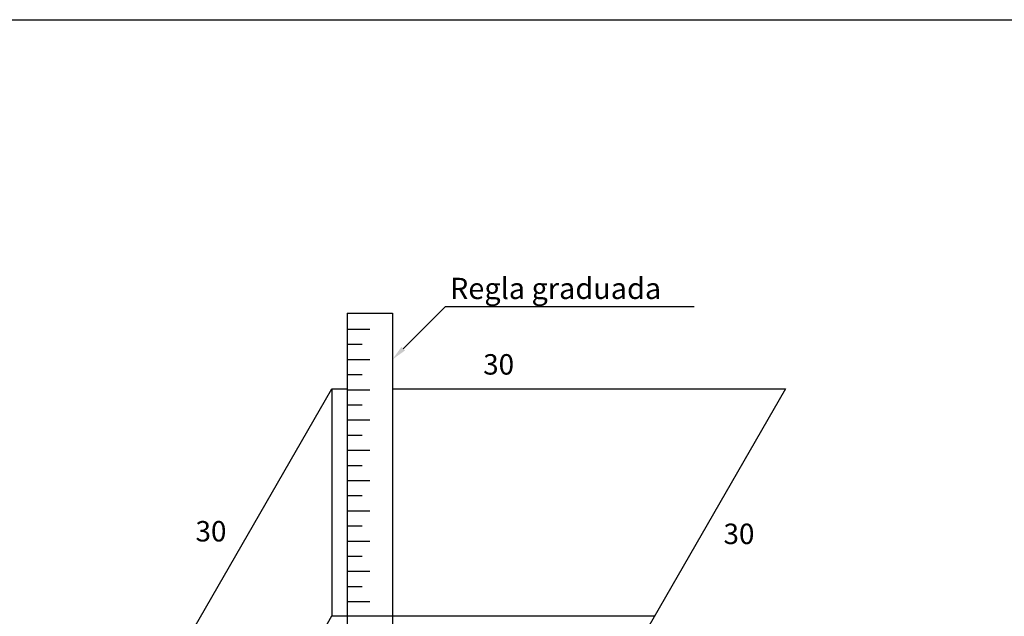
# Model space of a CAD drawing. Extents: x -33815 to 42096, y -9350 to 59013.
# Drawn here: x -28821 to -22310, y 46811 to 50753 of the extents above; entities that cross this region are included whole.
import ezdxf

# ---------------------------------------------------------------- set-up
doc = ezdxf.new("R2010")
doc.units = 0
doc.header["$LTSCALE"] = 200
doc.header["$MEASUREMENT"] = 0
doc.linetypes.add('DASHED', pattern=[0.75, 0.5, -0.25])
doc.layers.add('PLANTA', color=2, linetype='CONTINUOUS')
doc.styles.add('R60', font='ROMANS', dxfattribs={"height": 100})

msp = doc.modelspace()

# ---------------------------------------------------------------- linework, layer by layer
at = {"layer": 'PLANTA'}
for p, q in [((-30514.09859, 50753.48903), (-18414.09859, 50753.48903)), ((-26285.38766, 48578.76899), (-26006.09833, 48858.05831)), ((-26006.09833, 48858.05831), (-24360.65947, 48858.05831)), ((-26656.09833, 48813.3142), (-26656.09833, 46813.3142)), ((-26656.09833, 48813.3142), (-26356.09833, 48813.3142)), ((-26356.09833, 48813.3142), (-26356.09833, 46813.3142)), ((-26656.09833, 48708.05831), (-26506.09833, 48708.05831)), ((-26656.09833, 48608.05831), (-26556.09833, 48608.05831)), ((-26656.09833, 48508.05831), (-26506.09833, 48508.05831)), ((-26656.09833, 48408.05831), (-26556.09833, 48408.05831)), ((-26756.09833, 48313.3142), (-26756.09833, 46813.3142)), ((-26656.09833, 48308.05831), (-26506.09833, 48308.05831)), ((-26656.09833, 48208.05831), (-26556.09833, 48208.05831)), ((-26656.09833, 48108.05831), (-26506.09833, 48108.05831)), ((-26656.09833, 48008.05831), (-26556.09833, 48008.05831)), ((-26656.09833, 47908.05831), (-26506.09833, 47908.05831)), ((-26656.09833, 47808.05831), (-26556.09833, 47808.05831)), ((-26656.09833, 47708.05831), (-26506.09833, 47708.05831)), ((-26656.09833, 47608.05831), (-26556.09833, 47608.05831)), ((-26656.09833, 47508.05831), (-26506.09833, 47508.05831)), ((-26656.09833, 47408.05831), (-26556.09833, 47408.05831)), ((-26656.09833, 47308.05831), (-26506.09833, 47308.05831)), ((-26656.09833, 47208.05831), (-26556.09833, 47208.05831)), ((-26656.09833, 47108.05831), (-26506.09833, 47108.05831)), ((-26656.09833, 47008.05831), (-26556.09833, 47008.05831)), ((-26656.09833, 46908.05831), (-26506.09833, 46908.05831)), ((-27856.09833, 44908.05831), (-26756.09833, 46813.3142)), ((-26756.09833, 46813.3142), (-24622.12374, 46813.3142))]:
    msp.add_line(p, q, dxfattribs=at)
at = {"layer": 'PLANTA', "color": 5}
for p, q in [((-27856.09833, 46408.05831), (-26756.09833, 48313.3142)), ((-26756.09833, 48313.3142), (-26656.09833, 48313.3142)), ((-26356.09833, 48313.3142), (-23756.09833, 48313.3142)), ((-23756.09833, 48313.3142), (-24856.09833, 46408.05831))]:
    msp.add_line(p, q, dxfattribs=at)
at = {"layer": 'PLANTA', "color": 2, "linetype": 'DASHED'}
for p, q in [((-26656.09833, 46813.3142), (-26656.09833, 45713.3142)), ((-26356.09833, 46813.3142), (-26356.09833, 45713.3142))]:
    msp.add_line(p, q, dxfattribs=at)
at = {"layer": 'PLANTA'}
msp.add_solid([(-26273.60254, 48566.98387), (-26297.17277, 48590.5541), (-26356.09833, 48508.05831)], dxfattribs=at)

# ---------------------------------------------------------------- texts
at = {"layer": 'PLANTA', "style": 'R60'}
for s, height, p in [('Regla graduada', 140, (-25975.6991, 48907.61441)), ('30', 135, (-25756.09833, 48408.05831)), ('30', 135, (-27658.43585, 47305.22711)), ('30', 135, (-24166.87816, 47288.03886))]:
    msp.add_text(s, height=height, dxfattribs=at).set_placement(p)

doc.saveas('drawing.dxf')
